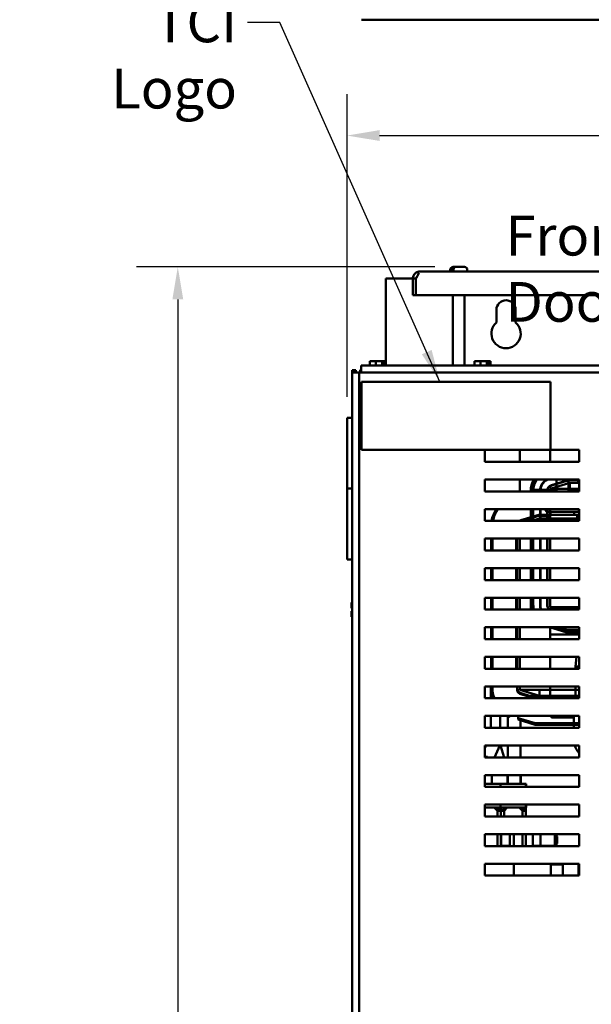
# Model space of a CAD drawing. Units: inches. Extents: x 2 to 86, y 1 to 67.
# Drawn here: x 39.2 to 46.1, y 41.3 to 53.2 of the extents above; entities that cross this region are included whole.
import ezdxf

# ---------------------------------------------------------------- set-up
doc = ezdxf.new("R2010")
doc.units = ezdxf.units.IN
doc.header["$LTSCALE"] = 4
doc.header["$MEASUREMENT"] = 0
for name, color, linetype, lineweight in [('Dimension (ANSI)', 7, 'Continuous', 25), ('Symbol (ANSI)', 7, 'Continuous', 25), ('Visible (ANSI)', 7, 'Continuous', 50)]:
    doc.layers.add(name, color=color, linetype=linetype, lineweight=lineweight)
doc.styles.add('Note Text (ANSI)', font='tahoma.ttf')
doc.dimstyles.new('Default (ANSI)', dxfattribs={"dimscale": 4, "dimtxt": 0.12, "dimasz": 0.098425, "dimexe": 0.125, "dimexo": 0.0625, "dimgap": 0.031496, "dimtad": 0, "dimtih": 1, "dimtoh": 1, "dimrnd": 1e-08, "dimzin": 0, "dimdsep": 46, "dimtxsty": 'Note Text (ANSI)', "dimcen": 0.09, "dimdle": 0.393701, "dimclrd": 256, "dimclre": 256, "dimclrt": 256, "dimadec": 0, "dimazin": 1, "dimtfac": 1, "dimtofl": 0, "dimtmove": 0, "dimatfit": 3, "dimfxl": 1, "dimtolj": 1, "dimtzin": 4, "dimlwd": -1, "dimlwe": -1, "dimarcsym": 0})
doc.dimstyles.new('Default (ANSI)$7', dxfattribs={"dimscale": 4, "dimtxt": 0.12, "dimasz": 0.098425, "dimexe": 0.125, "dimexo": 0.0625, "dimgap": 0.031496, "dimtad": 0, "dimtih": 1, "dimtoh": 1, "dimrnd": 1e-08, "dimzin": 0, "dimdsep": 46, "dimtxsty": 'Note Text (ANSI)', "dimcen": 0.09, "dimdle": 0.393701, "dimclrd": 256, "dimclre": 256, "dimclrt": 256, "dimadec": 0, "dimazin": 1, "dimtfac": 1, "dimtofl": 0, "dimtmove": 0, "dimatfit": 3, "dimfxl": 1, "dimtolj": 1, "dimtzin": 4, "dimlwd": -1, "dimlwe": -1, "dimarcsym": 0})

# ---------------------------------------------------------------- blocks, each defined once
blk = doc.blocks.new('*D16')
at = {"layer": 'Defpoints', "color": 0, "transparency": 16777216}
for p in [(41.086, 50.204), (44.444, 50.204), (45.171, 18.062)]:
    blk.add_point(p, dxfattribs=at)
at = {"layer": 'Dimension (ANSI)', "transparency": 16777216}
for p, q in [((44.194, 50.204), (40.586, 50.204)), ((41.086, 49.811), (41.086, 34.509)), ((41.086, 18.456), (41.086, 33.757)), ((44.921, 18.062), (40.586, 18.062))]:
    blk.add_line(p, q, dxfattribs=at)
for points in [[(41.021, 49.811), (41.152, 49.811), (41.086, 50.204)], [(41.021, 18.456), (41.152, 18.456), (41.086, 18.062)]]:
    blk.add_solid(points, dxfattribs=at)
at = {"layer": 'Dimension (ANSI)', "transparency": 16777216, "insert": (40.303, 34.383), "char_height": 0.48, "attachment_point": 1, "style": 'Note Text (ANSI)'}
blk.add_mtext('\\A1;56.25', dxfattribs=at)
blk = doc.blocks.new('*D17')
at = {"layer": 'Defpoints', "color": 0, "transparency": 16777216}
for p in [(53.223, 51.791), (53.223, 48.924), (43.132, 48.382)]:
    blk.add_point(p, dxfattribs=at)
at = {"layer": 'Dimension (ANSI)', "transparency": 16777216}
for p, q in [((43.132, 48.632), (43.132, 52.291)), ((53.223, 49.174), (53.223, 52.291)), ((43.525, 51.791), (47.617, 51.791)), ((52.83, 51.791), (49.416, 51.791))]:
    blk.add_line(p, q, dxfattribs=at)
for points in [[(43.525, 51.857), (43.525, 51.726), (43.132, 51.791)], [(52.83, 51.857), (52.83, 51.726), (53.223, 51.791)]]:
    blk.add_solid(points, dxfattribs=at)
at = {"layer": 'Dimension (ANSI)', "transparency": 16777216, "insert": (47.743, 52.041), "char_height": 0.48, "attachment_point": 1, "style": 'Note Text (ANSI)'}
blk.add_mtext('\\A1;17.66', dxfattribs=at)

msp = doc.modelspace()

# ---------------------------------------------------------------- linework, layer by layer
at = {"layer": 'Visible (ANSI)'}
for p, q in [((43.3062, 53.1882), (43.3062, 53.191)), ((43.3062, 53.1882), (45.5919, 53.1882)), ((45.5919, 53.1882), (45.5919, 53.191)), ((47.1799, 53.1882), (45.5919, 53.1882)), ((52.3814, 50.1472), (44.0122, 50.1472)), ((44.38, 50.1472), (44.38, 50.1701)), ((44.4031, 50.1644), (44.4031, 50.1701)), ((44.4031, 50.1644), (44.4195, 50.1644)), ((44.4142, 50.2044), (44.4273, 50.2044)), ((44.4195, 50.1701), (44.4195, 50.1644)), ((44.4273, 50.2044), (44.4437, 50.2044)), ((44.4437, 50.2044), (44.5508, 50.2044)), ((44.5851, 50.1472), (44.5851, 50.1701)), ((43.6025, 49.0131), (43.6025, 50.0619)), ((43.6025, 50.0619), (43.9268, 50.0619)), ((43.9625, 50.0621), (43.9268, 50.0621)), ((43.9268, 50.0619), (43.9268, 50.0621)), ((43.9268, 50.0619), (43.9268, 49.8615)), ((43.9625, 50.0621), (43.9627, 50.0621)), ((43.9625, 50.0619), (43.9625, 50.0621)), ((43.9625, 50.0619), (43.9625, 49.8615)), ((43.9625, 49.8615), (43.9268, 49.8615)), ((43.9625, 49.8615), (52.4311, 49.8615)), ((44.4114, 49.8615), (44.4114, 49.0128)), ((44.5537, 49.8615), (44.5537, 49.0128)), ((44.938, 49.5329), (44.938, 49.6847)), ((45.17, 49.6847), (45.17, 49.5329)), ((43.4292, 49.064), (43.4063, 49.064)), ((43.4063, 49.0132), (43.4063, 49.064)), ((43.4503, 49.064), (43.4528, 49.064)), ((43.4503, 49.0639), (43.4503, 49.064)), ((43.4552, 49.064), (43.4528, 49.064)), ((43.4781, 49.064), (43.4552, 49.064)), ((43.5091, 49.064), (43.4781, 49.064)), ((43.4781, 49.0132), (43.4781, 49.064)), ((43.544, 49.064), (43.5091, 49.064)), ((43.5559, 49.064), (43.544, 49.064)), ((43.5559, 49.0132), (43.5559, 49.064)), ((43.5733, 49.0468), (43.5559, 49.0468)), ((43.5733, 49.0583), (43.5733, 49.0468)), ((43.5774, 49.064), (43.577, 49.064)), ((43.5774, 49.064), (43.5799, 49.064)), ((43.5799, 49.064), (43.5799, 49.0132)), ((43.5829, 49.064), (43.5799, 49.064)), ((43.5919, 49.064), (43.5829, 49.064)), ((43.5999, 49.064), (43.5919, 49.064)), ((43.5999, 49.0131), (43.5999, 49.064)), ((44.6944, 49.064), (44.6714, 49.064)), ((44.6714, 49.0127), (44.6714, 49.064)), ((44.7155, 49.064), (44.7179, 49.064)), ((44.7155, 49.0639), (44.7155, 49.064)), ((44.7203, 49.064), (44.7179, 49.064)), ((44.7433, 49.064), (44.7203, 49.064)), ((44.7742, 49.064), (44.7433, 49.064)), ((44.7433, 49.0127), (44.7433, 49.064)), ((44.8091, 49.064), (44.7742, 49.064)), ((44.821, 49.064), (44.8091, 49.064)), ((44.821, 49.0127), (44.821, 49.064)), ((44.8384, 49.0468), (44.821, 49.0468)), ((44.8384, 49.0583), (44.8384, 49.0468)), ((44.8426, 49.064), (44.8421, 49.064)), ((44.8426, 49.064), (44.845, 49.064)), ((44.845, 49.064), (44.845, 49.0127)), ((44.8481, 49.064), (44.845, 49.064)), ((44.8571, 49.064), (44.8481, 49.064)), ((44.8651, 49.064), (44.8571, 49.064)), ((44.8651, 49.0127), (44.8651, 49.064)), ((43.1947, 48.9562), (43.2374, 48.9562)), ((43.1947, 48.9562), (43.1947, 48.9279)), ((43.1947, 48.9279), (43.2801, 48.9279)), ((43.1947, 48.9279), (43.1947, 19.1872)), ((43.2374, 48.9279), (43.2374, 48.9562)), ((43.2801, 48.9279), (43.2801, 19.1872)), ((53.1379, 48.9241), (43.2801, 48.9279)), ((43.2888, 48.9279), (43.2888, 48.9617)), ((43.3014, 48.9617), (43.2888, 48.9617)), ((43.3014, 49.0133), (43.3014, 48.9279)), ((53.1166, 49.0095), (43.3014, 49.0133)), ((43.3062, 48.8148), (45.5919, 48.8148)), ((43.3062, 47.992), (43.3062, 48.8148)), ((45.5919, 48.8148), (45.5919, 47.992)), ((43.1947, 48.3819), (43.1317, 48.3819)), ((43.1317, 47.5247), (43.1317, 48.3819)), ((45.5919, 47.992), (43.3062, 47.992)), ((44.7967, 47.8491), (44.7967, 47.992)), ((45.2218, 47.992), (45.2218, 47.8491)), ((45.5882, 47.992), (45.5882, 47.8491)), ((45.5919, 47.992), (45.9395, 47.992)), ((45.9395, 47.992), (45.9395, 47.8491)), ((45.9395, 47.8491), (44.7967, 47.8491)), ((44.7967, 47.492), (44.7967, 47.6348)), ((44.7967, 47.6348), (45.9395, 47.6348)), ((45.2218, 47.6348), (45.2218, 47.492)), ((45.8236, 47.5933), (45.5882, 47.5219)), ((45.8181, 47.6304), (45.6018, 47.5648)), ((45.6026, 47.5621), (45.8185, 47.6276)), ((45.6646, 47.492), (45.6646, 47.6348)), ((45.6957, 47.5933), (45.7056, 47.5933)), ((45.8075, 47.492), (45.8075, 47.6348)), ((45.924, 47.6304), (45.8181, 47.6304)), ((45.8185, 47.6276), (45.924, 47.6276)), ((45.9395, 47.5933), (45.8236, 47.5933)), ((45.8236, 47.5219), (45.8236, 47.5933)), ((45.924, 47.5933), (45.924, 47.6348)), ((45.9395, 47.6348), (45.9395, 47.492)), ((43.1317, 47.5247), (43.1947, 47.5247)), ((43.1317, 46.6676), (43.1317, 47.5247)), ((43.1947, 47.5247), (43.1317, 47.5247)), ((45.9395, 47.492), (44.7967, 47.492)), ((45.34, 47.492), (45.4054, 47.5118)), ((45.3522, 47.492), (45.3522, 47.4964)), ((45.3751, 47.4964), (45.3751, 47.492)), ((45.378, 47.492), (45.378, 47.4964)), ((45.4071, 47.5004), (45.3794, 47.492)), ((45.3808, 47.4964), (45.3808, 47.492)), ((45.3837, 47.492), (45.3837, 47.4964)), ((45.3991, 47.492), (45.408, 47.4947)), ((45.4054, 47.5118), (45.6646, 47.5118)), ((45.6646, 47.5004), (45.4071, 47.5004)), ((45.408, 47.4947), (45.6646, 47.4947)), ((45.466, 47.4964), (45.466, 47.492)), ((45.4688, 47.492), (45.4688, 47.4964)), ((45.5511, 47.4964), (45.5511, 47.492)), ((45.554, 47.492), (45.554, 47.4964)), ((45.5882, 47.5219), (45.5882, 47.492)), ((45.9395, 47.5219), (45.5882, 47.5219)), ((45.8075, 47.5118), (45.9395, 47.5118)), ((45.9395, 47.5004), (45.8075, 47.5004)), ((45.8075, 47.4947), (45.9395, 47.4947)), ((44.7967, 47.1348), (44.7967, 47.2777)), ((44.7967, 47.2777), (45.9395, 47.2777)), ((45.3522, 47.1348), (45.3522, 47.2777)), ((45.3751, 47.2777), (45.3751, 47.1348)), ((45.378, 47.1348), (45.378, 47.2777)), ((45.3808, 47.2777), (45.3808, 47.1348)), ((45.3837, 47.1348), (45.3837, 47.2777)), ((45.466, 47.2777), (45.466, 47.1348)), ((45.4688, 47.1348), (45.4688, 47.2777)), ((45.5281, 47.2769), (45.5281, 47.2777)), ((45.5511, 47.2777), (45.5511, 47.1348)), ((45.554, 47.1348), (45.554, 47.2777)), ((45.9098, 47.2427), (45.5623, 47.2427)), ((45.5882, 47.2777), (45.5882, 47.1348)), ((45.5932, 47.2427), (45.5932, 47.2089)), ((45.8789, 47.2427), (45.8789, 47.2089)), ((45.9395, 47.2777), (45.9395, 47.1348)), ((45.9395, 47.1348), (44.7967, 47.1348)), ((45.4504, 47.2089), (45.2328, 47.1429)), ((45.2454, 47.1348), (45.4521, 47.1975)), ((45.2997, 47.1632), (45.3391, 47.1632)), ((45.4572, 47.1632), (45.3635, 47.1348)), ((45.5575, 47.2089), (45.4504, 47.2089)), ((45.4521, 47.1975), (45.5575, 47.1975)), ((45.9395, 47.1632), (45.4572, 47.1632)), ((45.4572, 47.1348), (45.4572, 47.1632)), ((45.5575, 47.2089), (45.9146, 47.2089)), ((45.5575, 47.1632), (45.5575, 47.2089)), ((45.9395, 47.2089), (45.9146, 47.2089)), ((45.9146, 47.1632), (45.9146, 47.2089)), ((45.9146, 47.1975), (45.9395, 47.1975)), ((44.7967, 46.7777), (44.7967, 46.9205)), ((44.7967, 46.9205), (45.9395, 46.9205)), ((44.8732, 46.7777), (44.8732, 46.9205)), ((44.8846, 46.9205), (44.8846, 46.7777)), ((44.8903, 46.7777), (44.8903, 46.9205)), ((45.1761, 46.9205), (45.1761, 46.7777)), ((45.1875, 46.7777), (45.1875, 46.9205)), ((45.2218, 46.7777), (45.2218, 46.9205)), ((45.3522, 46.7777), (45.3522, 46.9205)), ((45.3751, 46.9205), (45.3751, 46.7777)), ((45.378, 46.7777), (45.378, 46.9205)), ((45.3808, 46.9205), (45.3808, 46.7777)), ((45.3837, 46.7777), (45.3837, 46.9205)), ((45.466, 46.9205), (45.466, 46.7777)), ((45.4688, 46.7777), (45.4688, 46.9205)), ((45.5511, 46.9205), (45.5511, 46.7777)), ((45.554, 46.7777), (45.554, 46.9205)), ((45.5882, 46.9205), (45.5882, 46.7777)), ((45.9395, 46.9205), (45.9395, 46.7777)), ((45.9395, 46.7777), (44.7967, 46.7777)), ((43.1947, 46.6676), (43.1317, 46.6676)), ((44.7967, 46.4205), (44.7967, 46.5634)), ((44.7967, 46.5634), (45.9395, 46.5634)), ((44.8732, 46.4205), (44.8732, 46.5634)), ((44.8846, 46.5634), (44.8846, 46.4205)), ((44.8903, 46.4205), (44.8903, 46.5634)), ((45.1761, 46.5634), (45.1761, 46.4205)), ((45.1875, 46.4205), (45.1875, 46.5634)), ((45.2218, 46.4205), (45.2218, 46.5634)), ((45.3522, 46.4205), (45.3522, 46.5634)), ((45.3751, 46.5634), (45.3751, 46.4205)), ((45.378, 46.4205), (45.378, 46.5634)), ((45.3808, 46.5634), (45.3808, 46.4205)), ((45.3837, 46.4205), (45.3837, 46.5634)), ((45.466, 46.5634), (45.466, 46.4205)), ((45.4688, 46.4205), (45.4688, 46.5634)), ((45.5511, 46.5634), (45.5511, 46.4205)), ((45.554, 46.4205), (45.554, 46.5634)), ((45.5882, 46.5634), (45.5882, 46.4205)), ((45.9395, 46.5634), (45.9395, 46.4205)), ((45.9395, 46.4205), (44.7967, 46.4205)), ((44.7967, 46.0634), (44.7967, 46.2062)), ((44.7967, 46.2062), (45.9395, 46.2062)), ((44.8732, 46.0634), (44.8732, 46.2062)), ((44.8846, 46.2062), (44.8846, 46.0634)), ((44.8903, 46.0634), (44.8903, 46.2062)), ((45.1761, 46.2062), (45.1761, 46.0634)), ((45.1875, 46.0634), (45.1875, 46.2062)), ((45.2218, 46.0634), (45.2218, 46.2062)), ((45.3522, 46.1187), (45.3522, 46.2062)), ((45.3751, 46.2062), (45.3751, 46.1187)), ((45.378, 46.1187), (45.378, 46.2062)), ((45.3808, 46.2062), (45.3808, 46.1187)), ((45.3837, 46.1187), (45.3837, 46.2062)), ((45.466, 46.2062), (45.466, 46.1187)), ((45.4688, 46.1187), (45.4688, 46.2062)), ((45.5511, 46.2062), (45.5511, 46.1187)), ((45.554, 46.1187), (45.554, 46.2062)), ((45.5882, 46.2062), (45.5882, 46.0933)), ((45.9395, 46.2062), (45.9395, 46.0634)), ((43.1947, 46.149), (43.1865, 46.149)), ((43.1865, 46.149), (43.1865, 46.149)), ((43.1865, 46.149), (43.1865, 46.1489)), ((43.1865, 46.1489), (43.1865, 46.1489)), ((43.1947, 46.1489), (43.1865, 46.1489)), ((43.1865, 46.1489), (43.1865, 46.121)), ((43.1865, 46.0896), (43.1865, 46.0789)), ((43.1865, 46.0789), (43.1947, 46.0789)), ((43.1865, 46.0448), (43.1865, 46.0446)), ((43.1865, 46.0448), (43.1947, 46.0448)), ((43.1865, 46.0448), (43.1865, 46.0448)), ((43.1865, 46.0446), (43.1865, 46.0446)), ((43.1947, 46.0446), (43.1865, 46.0446)), ((43.1865, 46.0446), (43.1865, 46.0339)), ((43.1922, 46.0448), (43.1947, 46.0448)), ((43.1947, 46.0446), (43.1922, 46.0446)), ((45.9395, 46.0634), (44.7967, 46.0634)), ((45.5882, 46.0933), (45.9395, 46.0933)), ((45.5882, 46.0933), (45.6868, 46.0634)), ((45.8236, 46.0933), (45.8236, 46.0634)), ((43.1865, 46.0026), (43.1865, 45.9748)), ((43.1947, 45.9748), (43.1865, 45.9748)), ((44.7967, 45.7062), (44.7967, 45.8491)), ((44.7967, 45.8491), (45.9395, 45.8491)), ((44.8732, 45.7062), (44.8732, 45.8491)), ((44.8846, 45.8491), (44.8846, 45.7062)), ((44.8903, 45.7062), (44.8903, 45.8491)), ((45.1761, 45.8491), (45.1761, 45.7062)), ((45.1875, 45.7062), (45.1875, 45.8491)), ((45.2218, 45.7062), (45.2218, 45.8491)), ((45.7886, 45.7859), (45.5803, 45.8491)), ((45.5882, 45.8467), (45.5882, 45.7642)), ((45.659, 45.8491), (45.792, 45.8087)), ((45.7924, 45.8116), (45.6688, 45.8491)), ((45.6787, 45.8491), (45.7929, 45.8144)), ((45.7933, 45.8173), (45.6885, 45.8491)), ((45.792, 45.8087), (45.9395, 45.8087)), ((45.9395, 45.8116), (45.7924, 45.8116)), ((45.7929, 45.8144), (45.9395, 45.8144)), ((45.9395, 45.8173), (45.7933, 45.8173)), ((45.9395, 45.8491), (45.9395, 45.7062)), ((45.9395, 45.7062), (44.7967, 45.7062)), ((45.9395, 45.7642), (45.5882, 45.7642)), ((45.5882, 45.7062), (45.5882, 45.7642)), ((45.9395, 45.7859), (45.7886, 45.7859)), ((44.7967, 45.3491), (44.7967, 45.492)), ((44.7967, 45.492), (45.9395, 45.492)), ((44.8732, 45.3491), (44.8732, 45.492)), ((44.8846, 45.492), (44.8846, 45.3491)), ((44.8903, 45.3491), (44.8903, 45.492)), ((45.1761, 45.492), (45.1761, 45.3491)), ((45.1875, 45.3491), (45.1875, 45.492)), ((45.2218, 45.3491), (45.2218, 45.492)), ((45.5882, 45.492), (45.5882, 45.3491)), ((45.9061, 45.492), (45.895, 45.3739)), ((45.9395, 45.492), (45.9395, 45.3491)), ((45.9395, 45.3491), (44.7967, 45.3491)), ((45.895, 45.3739), (45.9395, 45.3739)), ((45.895, 45.3739), (45.895, 45.3491)), ((44.7967, 44.992), (44.7967, 45.1348)), ((44.7967, 45.1348), (45.9395, 45.1348)), ((44.8684, 45.1289), (44.8732, 45.1289)), ((44.8684, 44.992), (44.8684, 45.1289)), ((44.8732, 45.1172), (44.8732, 45.1348)), ((44.8846, 45.1348), (44.8846, 45.1172)), ((44.8846, 45.1289), (44.8903, 45.1289)), ((44.8903, 45.1172), (44.8903, 45.1348)), ((45.1875, 45.1172), (45.1875, 45.1348)), ((45.1875, 45.076), (45.1875, 45.1172)), ((45.2218, 45.0918), (45.2218, 45.1348)), ((45.2218, 45.0918), (45.9395, 45.0918)), ((45.2218, 45.0918), (45.4572, 45.0204)), ((45.4572, 45.0918), (45.4572, 45.0204)), ((45.5882, 45.1348), (45.5882, 44.992)), ((45.895, 45.1348), (45.895, 44.992)), ((45.9395, 45.1348), (45.9395, 44.992)), ((45.9395, 44.992), (44.7967, 44.992)), ((45.2328, 45.0407), (45.3075, 45.018)), ((45.3391, 45.0204), (45.2361, 45.0516)), ((45.3075, 45.0204), (45.2997, 45.0204)), ((45.9395, 45.0204), (45.3075, 45.0204)), ((45.3075, 44.992), (45.3075, 45.0204)), ((44.7967, 44.6348), (44.7967, 44.7777)), ((44.7967, 44.7777), (45.9395, 44.7777)), ((44.8684, 44.7777), (44.8684, 44.6348)), ((44.9828, 44.7777), (44.9828, 44.6348)), ((45.0756, 44.7777), (45.0756, 44.6348)), ((45.1037, 44.766), (45.1037, 44.7777)), ((45.1999, 44.7777), (45.1999, 44.7521)), ((45.408, 44.6889), (45.1999, 44.7521)), ((45.1999, 44.7461), (45.4071, 44.6832)), ((45.1999, 44.7461), (45.1999, 44.7342)), ((45.4054, 44.6718), (45.1999, 44.7342)), ((45.228, 44.7436), (45.228, 44.7376)), ((45.5985, 44.7707), (45.5985, 44.7777)), ((45.611, 44.7592), (45.6388, 44.7592)), ((45.629, 44.7707), (45.629, 44.7777)), ((45.6388, 44.7592), (45.7638, 44.7592)), ((45.7638, 44.7592), (45.8611, 44.7592)), ((45.7666, 44.7707), (45.7666, 44.7777)), ((45.8726, 44.6348), (45.8726, 44.7777)), ((45.8736, 44.7707), (45.8736, 44.7777)), ((45.9395, 44.7777), (45.9395, 44.6348)), ((45.9395, 44.6348), (44.7967, 44.6348)), ((45.228, 44.7257), (45.228, 44.6348)), ((45.9395, 44.6718), (45.4054, 44.6718)), ((45.4071, 44.6832), (45.9395, 44.6832)), ((45.9395, 44.6889), (45.408, 44.6889)), ((44.7967, 44.2777), (44.7967, 44.4205)), ((44.7967, 44.4205), (45.9395, 44.4205)), ((44.7967, 44.3868), (44.8119, 44.4205)), ((44.9162, 44.2777), (44.9809, 44.4205)), ((45.032, 44.2777), (44.9888, 44.4205)), ((45.0756, 44.4205), (45.0756, 44.2777)), ((45.228, 44.4205), (45.228, 44.2777)), ((45.9395, 44.4205), (45.9395, 44.2777)), ((44.8303, 44.2832), (44.7967, 44.2832)), ((45.9395, 44.2777), (44.7967, 44.2777)), ((45.231, 44.2832), (45.228, 44.2832)), ((45.231, 44.2777), (45.231, 44.2832)), ((44.7967, 43.9205), (44.7967, 44.0634)), ((44.7967, 44.0634), (45.9395, 44.0634)), ((44.8816, 43.9575), (44.8816, 44.0634)), ((45.0725, 43.9575), (45.0725, 44.0634)), ((45.0756, 44.0634), (45.0756, 43.9575)), ((45.228, 44.0634), (45.228, 43.9575)), ((45.231, 43.9575), (45.231, 44.0634)), ((45.9395, 44.0634), (45.9395, 43.9205)), ((44.8296, 43.9575), (44.7967, 43.9575)), ((45.9395, 43.9205), (44.7967, 43.9205)), ((44.9852, 43.9575), (44.8296, 43.9575)), ((45.2932, 43.9575), (44.9852, 43.9575)), ((44.9852, 43.9205), (44.9852, 43.9575)), ((45.2973, 43.9575), (45.2932, 43.9575)), ((45.2932, 43.9205), (45.2932, 43.9575)), ((45.2973, 43.9205), (45.2973, 43.9575)), ((44.7967, 43.5634), (44.7967, 43.7062)), ((44.7967, 43.7062), (45.9395, 43.7062)), ((44.9093, 43.6718), (44.7967, 43.6718)), ((44.9093, 43.6718), (44.9493, 43.6318)), ((44.9093, 43.6718), (44.9852, 43.6718)), ((44.9852, 43.6718), (44.9852, 43.7062)), ((45.2132, 43.6718), (44.9852, 43.6718)), ((44.9893, 43.6718), (44.9893, 43.6318)), ((45.0693, 43.6718), (44.9893, 43.6318)), ((44.9893, 43.6318), (44.9893, 43.6718)), ((45.0693, 43.6718), (45.0293, 43.6318)), ((45.2132, 43.6718), (45.2532, 43.6318)), ((45.2132, 43.6718), (45.2932, 43.6718)), ((45.2932, 43.6718), (45.2932, 43.7062)), ((45.2973, 43.6718), (45.2932, 43.6718)), ((45.2932, 43.6718), (45.2932, 43.6318)), ((45.2973, 43.6718), (45.2973, 43.7062)), ((45.9395, 43.7062), (45.9395, 43.5634)), ((45.9395, 43.5634), (44.7967, 43.5634)), ((44.9493, 43.5634), (44.9493, 43.6318)), ((44.9893, 43.6318), (44.9493, 43.6318)), ((44.9893, 43.5634), (44.9893, 43.6318)), ((44.9893, 43.6318), (44.9893, 43.5634)), ((44.9893, 43.6318), (45.0293, 43.6318)), ((45.0293, 43.6318), (45.0293, 43.5634)), ((45.2532, 43.5634), (45.2532, 43.6318)), ((45.2932, 43.6318), (45.2532, 43.6318)), ((45.2932, 43.5634), (45.2932, 43.6318)), ((44.7967, 43.2062), (44.7967, 43.3491)), ((44.7967, 43.3491), (45.9395, 43.3491)), ((44.9493, 43.2792), (44.9493, 43.3491)), ((44.9893, 43.2792), (44.9893, 43.3491)), ((44.9893, 43.3491), (44.9893, 43.2792)), ((44.9932, 43.3491), (44.9932, 43.3415)), ((44.9932, 43.3415), (44.9932, 43.2168)), ((45.1006, 43.2062), (45.1006, 43.3491)), ((45.1463, 43.2062), (45.1463, 43.3491)), ((45.2532, 43.2792), (45.2532, 43.3491)), ((45.2532, 43.3491), (45.2532, 43.2062)), ((45.2932, 43.2792), (45.2932, 43.3491)), ((45.3772, 43.3491), (45.3772, 43.2062)), ((45.4715, 43.3417), (45.4715, 43.3491)), ((45.4715, 43.217), (45.4715, 43.3417)), ((45.6435, 43.2078), (45.6435, 43.3491)), ((45.6721, 43.3221), (45.6451, 43.3491)), ((45.6721, 43.3221), (45.6721, 43.2364)), ((45.9395, 43.3491), (45.9395, 43.2062)), ((45.9395, 43.2062), (44.7967, 43.2062)), ((44.9493, 43.2792), (44.9493, 43.2062)), ((44.9893, 43.2792), (44.9893, 43.2062)), ((44.9893, 43.2062), (44.9893, 43.2792)), ((44.9932, 43.2168), (44.9932, 43.2062)), ((45.0103, 43.2069), (45.1006, 43.2069)), ((45.2932, 43.2792), (45.2932, 43.2062)), ((45.4543, 43.2071), (45.3943, 43.2071)), ((45.4715, 43.2062), (45.4715, 43.217)), ((45.4715, 43.2078), (45.6435, 43.2078)), ((45.6721, 43.2364), (45.6435, 43.2078)), ((44.7967, 42.8491), (44.7967, 42.992)), ((44.7967, 42.992), (45.9395, 42.992)), ((45.1463, 42.8491), (45.1463, 42.992)), ((45.5961, 42.992), (45.5961, 42.8491)), ((45.5961, 42.9846), (45.7275, 42.9846)), ((45.7389, 42.8685), (45.7389, 42.9731)), ((45.9292, 42.9731), (45.9292, 42.8491)), ((45.9395, 42.992), (45.9395, 42.8491)), ((45.9395, 42.8491), (44.7967, 42.8491)), ((45.7389, 42.8491), (45.7389, 42.8685))]:
    msp.add_line(p, q, dxfattribs=at)
for centre, radius, start, end in [((44.0122, 50.0619), 0.0854, 90, 106.6096), ((44.4142, 50.1701), 0.0343, 90, 180), ((44.5508, 50.1701), 0.0343, 0, 90), ((45.054, 49.6847), 0.116, 0, 180), ((45.054, 49.399), 0.1771, 130.90742, 49.09258), ((45.6225, 47.4964), 0.2703, 149.20888, 180), ((45.6225, 47.4964), 0.2474, 145.99956, 180), ((45.6225, 47.4964), 0.2446, 145.54686, 180), ((45.6225, 47.4964), 0.2417, 145.08091, 180), ((45.6225, 47.4964), 0.2389, 144.60105, 180), ((45.6225, 47.4964), 0.1566, 117.90826, 180), ((45.6225, 47.4964), 0.1537, 115.82566, 180), ((45.6225, 47.4964), 0.0714, 106.88051, 180), ((45.6225, 47.4964), 0.0686, 106.88051, 180), ((45.2561, 47.0664), 0.3829, 146.50456, 169.70384), ((45.2561, 47.0664), 0.3714, 145.32984, 169.38342), ((45.2561, 47.0664), 0.3657, 144.70829, 169.21556), ((45.5623, 47.2769), 0.0343, 180, 270), ((45.9098, 47.2769), 0.0343, 270, 330.17468), ((45.2561, 47.0664), 0.08, 106.88051, 121.19819), ((45.6225, 46.1187), 0.2703, 180, 191.81599), ((45.6225, 46.1187), 0.2474, 180, 192.9256), ((45.6225, 46.1187), 0.2446, 180, 193.07926), ((45.6225, 46.1187), 0.2417, 180, 193.23665), ((45.6225, 46.1187), 0.2389, 180, 193.39792), ((45.6225, 46.1187), 0.1566, 180, 200.70083), ((45.6225, 46.1187), 0.1537, 180, 201.10381), ((45.6225, 46.1187), 0.0714, 180, 230.79114), ((45.6225, 46.1187), 0.0686, 180, 233.81666), ((45.2561, 45.1172), 0.3829, 180, 199.09999), ((45.2561, 45.1172), 0.3714, 180, 199.7116), ((45.2561, 45.1172), 0.3657, 180, 200.03268), ((45.2561, 45.1172), 0.0686, 180, 253.11949), ((45.2561, 45.1172), 0.08, 211.00272, 253.11949), ((45.2561, 45.1172), 0.3829, 242.48863, 246.54488), ((46.1031, 44.4916), 0.2306, 197.95117, 224.79323), ((45.7275, 42.9731), 0.0114, 0, 90), ((45.9406, 42.9731), 0.0114, 95.58732, 180)]:
    msp.add_arc(centre, radius, start, end, dxfattribs=at)
for centre, major_axis, ratio, start_param, end_param in [((45.611, 44.7707), (0.0126, 0), 0.9095297, 3.1415927, 4.712389), ((45.6388, 44.7707), (0, -0.0114), 0.8553087, 4.712389, 6.2831853), ((45.7638, 44.7707), (0, -0.0114), 0.2441606, 0, 1.5707963), ((45.8611, 44.7707), (-0.0126, 0), 0.9095297, 1.5707963, 3.1415927), ((45.0103, 43.3415), (0.0171, 0), 0.5764789, 2.2638788, 3.1415927), ((45.4543, 43.3417), (-0.0171, 0), 0.5782212, 3.1415927, 3.9866045), ((45.0103, 43.2168), (0.0171, 0), 0.5782212, 3.1415927, 4.712389), ((45.3943, 43.1972), (0.0171, 0), 0.5764789, 1.5707963, 1.9892797), ((45.4543, 43.217), (-0.0171, 0), 0.5764789, 1.5707963, 3.1415927)]:
    msp.add_ellipse(centre, major_axis=major_axis, ratio=ratio, start_param=start_param, end_param=end_param, dxfattribs=at)
for points, knots in [([(43.9268, 50.0621), (43.9268, 50.0691), (43.9278, 50.0767), (43.9318, 50.0917), (43.935, 50.0991), (43.9416, 50.1102), (43.9451, 50.115), (43.9532, 50.1239), (43.9578, 50.128), (43.9666, 50.1342), (43.9713, 50.137), (43.9802, 50.1412), (43.9844, 50.1427), (43.9878, 50.1437)], [0.00120882, 0.00120882, 0.00120882, 0.00120882, 0.11221508, 0.11221508, 0.22443016, 0.22443016, 0.30136941, 0.30136941, 0.37830866, 0.37830866, 0.44514641, 0.44514641, 0.51033057, 0.51033057, 0.51033057, 0.51033057]), ([(43.9878, 50.1437), (43.9912, 50.1427), (43.9939, 50.1412), (43.9975, 50.137), (43.9982, 50.1342), (43.9982, 50.128), (43.9973, 50.1239), (43.994, 50.115), (43.9917, 50.1102), (43.9859, 50.0991), (43.9815, 50.0917), (43.9721, 50.0767), (43.9672, 50.0691), (43.9627, 50.0621)], [0.7512837, 0.7512837, 0.7512837, 0.7512837, 0.81646786, 0.81646786, 0.88330561, 0.88330561, 0.96024486, 0.96024486, 1.03718411, 1.03718411, 1.14939919, 1.14939919, 1.26040545, 1.26040545, 1.26040545, 1.26040545]), ([(43.9809, 50.0909), (43.9798, 50.0897), (43.9788, 50.0885), (43.9757, 50.0843), (43.9737, 50.0808), (43.9723, 50.077)], [0.781754499, 0.781754499, 0.781754499, 0.781754499, 0.80294357, 0.80294357, 0.853826845, 0.853826845, 0.853826845, 0.853826845]), ([(44.4031, 50.1701), (44.4031, 50.1743), (44.4038, 50.1793), (44.4061, 50.1871), (44.4081, 50.1913), (44.4123, 50.1973), (44.4152, 50.2001), (44.4208, 50.2034), (44.4243, 50.2044), (44.4273, 50.2044)], [0, 0, 0, 0, 0.05627576, 0.05627576, 0.11273142, 0.11273142, 0.16950905, 0.16950905, 0.22682964, 0.22682964, 0.22682964, 0.22682964]), ([(44.4437, 50.2044), (44.4407, 50.2044), (44.4371, 50.2034), (44.4316, 50.2001), (44.4286, 50.1973), (44.4244, 50.1913), (44.4224, 50.1871), (44.4202, 50.1793), (44.4195, 50.1743), (44.4195, 50.1701)], [-0.22682964, -0.22682964, -0.22682964, -0.22682964, -0.16950905, -0.16950905, -0.11273142, -0.11273142, -0.05627576, -0.05627576, 0, 0, 0, 0]), ([(43.4292, 49.064), (43.4305, 49.064), (43.4319, 49.0639), (43.436, 49.0638), (43.4394, 49.0637), (43.4422, 49.0637), (43.445, 49.0637), (43.4484, 49.0638), (43.4525, 49.0639), (43.4539, 49.064), (43.4552, 49.064)], [0.58400839, 0.58400839, 0.58400839, 0.58400839, 0.60665912, 0.60665912, 0.65957635, 0.65957635, 0.65957635, 0.71249359, 0.71249359, 0.73514432, 0.73514432, 0.73514432, 0.73514432]), ([(43.5091, 49.064), (43.5107, 49.064), (43.5127, 49.0639), (43.5181, 49.0638), (43.5227, 49.0637), (43.5265, 49.0637), (43.5303, 49.0637), (43.5349, 49.0638), (43.5404, 49.0639), (43.5423, 49.064), (43.544, 49.064)], [0.58400839, 0.58400839, 0.58400839, 0.58400839, 0.60665912, 0.60665912, 0.65957635, 0.65957635, 0.65957635, 0.71249359, 0.71249359, 0.73514432, 0.73514432, 0.73514432, 0.73514432]), ([(43.577, 49.064), (43.5758, 49.064), (43.5743, 49.0639), (43.5702, 49.0638), (43.5668, 49.0637), (43.564, 49.0637), (43.5615, 49.0637), (43.5585, 49.0638), (43.5559, 49.0639)], [0.58400839, 0.58400839, 0.58400839, 0.58400839, 0.60665912, 0.60665912, 0.65957635, 0.65957635, 0.65957635, 0.70685038, 0.70685038, 0.70685038, 0.70685038]), ([(43.5733, 49.0583), (43.5733, 49.059), (43.5734, 49.0598), (43.5738, 49.0611), (43.5741, 49.0618), (43.5749, 49.0628), (43.5754, 49.0633), (43.5763, 49.0638), (43.5769, 49.064), (43.5774, 49.064)], [0.07595608, 0.07595608, 0.07595608, 0.07595608, 0.085297702, 0.085297702, 0.094743369, 0.094743369, 0.104306813, 0.104306813, 0.113954529, 0.113954529, 0.113954529, 0.113954529]), ([(43.5829, 49.064), (43.5833, 49.064), (43.5838, 49.0639), (43.5853, 49.0638), (43.5864, 49.0637), (43.5874, 49.0637), (43.5884, 49.0637), (43.5896, 49.0638), (43.591, 49.0639), (43.5915, 49.064), (43.5919, 49.064)], [0.58400839, 0.58400839, 0.58400839, 0.58400839, 0.60665912, 0.60665912, 0.65957635, 0.65957635, 0.65957635, 0.71249359, 0.71249359, 0.73514432, 0.73514432, 0.73514432, 0.73514432]), ([(44.6944, 49.064), (44.6956, 49.064), (44.6971, 49.0639), (44.7011, 49.0638), (44.7045, 49.0637), (44.7073, 49.0637), (44.7102, 49.0637), (44.7136, 49.0638), (44.7176, 49.0639), (44.7191, 49.064), (44.7203, 49.064)], [0.58400839, 0.58400839, 0.58400839, 0.58400839, 0.60665912, 0.60665912, 0.65957635, 0.65957635, 0.65957635, 0.71249359, 0.71249359, 0.73514432, 0.73514432, 0.73514432, 0.73514432]), ([(44.7742, 49.064), (44.7758, 49.064), (44.7778, 49.0639), (44.7833, 49.0638), (44.7878, 49.0637), (44.7917, 49.0637), (44.7955, 49.0637), (44.8001, 49.0638), (44.8055, 49.0639), (44.8075, 49.064), (44.8091, 49.064)], [0.58400839, 0.58400839, 0.58400839, 0.58400839, 0.60665912, 0.60665912, 0.65957635, 0.65957635, 0.65957635, 0.71249359, 0.71249359, 0.73514432, 0.73514432, 0.73514432, 0.73514432]), ([(44.8421, 49.064), (44.8409, 49.064), (44.8394, 49.0639), (44.8354, 49.0638), (44.832, 49.0637), (44.8292, 49.0637), (44.8266, 49.0637), (44.8236, 49.0638), (44.821, 49.0639)], [0.58400839, 0.58400839, 0.58400839, 0.58400839, 0.60665912, 0.60665912, 0.65957635, 0.65957635, 0.65957635, 0.70685038, 0.70685038, 0.70685038, 0.70685038]), ([(44.8384, 49.0583), (44.8384, 49.059), (44.8385, 49.0598), (44.8389, 49.0611), (44.8393, 49.0618), (44.84, 49.0628), (44.8405, 49.0633), (44.8415, 49.0638), (44.8421, 49.064), (44.8426, 49.064)], [0.07595608, 0.07595608, 0.07595608, 0.07595608, 0.085297702, 0.085297702, 0.094743369, 0.094743369, 0.104306813, 0.104306813, 0.113954529, 0.113954529, 0.113954529, 0.113954529]), ([(44.8481, 49.064), (44.8485, 49.064), (44.849, 49.0639), (44.8504, 49.0638), (44.8516, 49.0637), (44.8526, 49.0637), (44.8536, 49.0637), (44.8547, 49.0638), (44.8561, 49.0639), (44.8567, 49.064), (44.8571, 49.064)], [0.58400839, 0.58400839, 0.58400839, 0.58400839, 0.60665912, 0.60665912, 0.65957635, 0.65957635, 0.65957635, 0.71249359, 0.71249359, 0.73514432, 0.73514432, 0.73514432, 0.73514432]), ([(43.1865, 46.1489), (43.1865, 46.1489), (43.1866, 46.1489), (43.1867, 46.1489), (43.1868, 46.1489), (43.1868, 46.1489), (43.1868, 46.1489), (43.1867, 46.1489), (43.1866, 46.1489), (43.1865, 46.1489), (43.1865, 46.149)], [0.58400839, 0.58400839, 0.58400839, 0.58400839, 0.60665912, 0.60665912, 0.65957635, 0.65957635, 0.65957635, 0.71249359, 0.71249359, 0.73514432, 0.73514432, 0.73514432, 0.73514432]), ([(43.1865, 46.0896), (43.1865, 46.0911), (43.1866, 46.0928), (43.1867, 46.0977), (43.1868, 46.1019), (43.1868, 46.1053), (43.1868, 46.1087), (43.1867, 46.1129), (43.1866, 46.1178), (43.1865, 46.1196), (43.1865, 46.121)], [0.58400839, 0.58400839, 0.58400839, 0.58400839, 0.60665912, 0.60665912, 0.65957635, 0.65957635, 0.65957635, 0.71249359, 0.71249359, 0.73514432, 0.73514432, 0.73514432, 0.73514432]), ([(43.1868, 46.1054), (43.1868, 46.102), (43.1867, 46.0979), (43.1866, 46.093), (43.1865, 46.0913), (43.1865, 46.0898)], [0.660038759, 0.660038759, 0.660038759, 0.660038759, 0.712493587, 0.712493587, 0.735144323, 0.735144323, 0.735144323, 0.735144323]), ([(43.1922, 46.0448), (43.1915, 46.0448), (43.1907, 46.0448), (43.1894, 46.0448), (43.1887, 46.0448), (43.1877, 46.0448), (43.1872, 46.0448), (43.1867, 46.0448), (43.1865, 46.0448), (43.1865, 46.0448)], [0.07595608, 0.07595608, 0.07595608, 0.07595608, 0.085297702, 0.085297702, 0.094743369, 0.094743369, 0.104306813, 0.104306813, 0.113954529, 0.113954529, 0.113954529, 0.113954529]), ([(43.1865, 46.0446), (43.1865, 46.0446), (43.1867, 46.0446), (43.1872, 46.0446), (43.1877, 46.0446), (43.1887, 46.0446), (43.1894, 46.0446), (43.1907, 46.0446), (43.1915, 46.0446), (43.1922, 46.0446)], [0.037957631, 0.037957631, 0.037957631, 0.037957631, 0.047605347, 0.047605347, 0.057168791, 0.057168791, 0.066614459, 0.066614459, 0.07595608, 0.07595608, 0.07595608, 0.07595608]), ([(43.1865, 46.0026), (43.1865, 46.004), (43.1866, 46.0058), (43.1867, 46.0107), (43.1868, 46.0148), (43.1868, 46.0183), (43.1868, 46.0217), (43.1867, 46.0258), (43.1866, 46.0307), (43.1865, 46.0325), (43.1865, 46.0339)], [0.58400839, 0.58400839, 0.58400839, 0.58400839, 0.60665912, 0.60665912, 0.65957635, 0.65957635, 0.65957635, 0.71249359, 0.71249359, 0.73514432, 0.73514432, 0.73514432, 0.73514432]), ([(43.1868, 46.0183), (43.1868, 46.0149), (43.1867, 46.0108), (43.1866, 46.006), (43.1865, 46.0042), (43.1865, 46.0027)], [0.660038759, 0.660038759, 0.660038759, 0.660038759, 0.712493587, 0.712493587, 0.735144323, 0.735144323, 0.735144323, 0.735144323]), ([(44.9093, 43.6718), (44.9226, 43.6651), (44.9359, 43.6585), (44.9626, 43.6451), (44.9759, 43.6385), (44.9893, 43.6318)], [-0.44212926, -0.44212926, -0.44212926, -0.44212926, -0.22105675, -0.22105675, -0.000001, -0.000001, -0.000001, -0.000001]), ([(45.2132, 43.6718), (45.2265, 43.6651), (45.2399, 43.6585), (45.2665, 43.6451), (45.2799, 43.6385), (45.2932, 43.6318)], [-0.44212926, -0.44212926, -0.44212926, -0.44212926, -0.22105675, -0.22105675, -0.000001, -0.000001, -0.000001, -0.000001])]:
    msp.add_open_spline(points, degree=3, knots=knots, dxfattribs=at)
for points in [[(43.4528, 49.064), (43.4529, 49.064), (43.453, 49.064), (43.4531, 49.064)], [(44.7179, 49.064), (44.718, 49.064), (44.7181, 49.064), (44.7183, 49.064)], [(44.8303, 44.2832), (44.8302, 44.2814), (44.8301, 44.2795), (44.8301, 44.2777)]]:
    msp.add_open_spline(points, degree=3, dxfattribs=at)

# ---------------------------------------------------------------- texts
at = {"layer": 'Symbol (ANSI)', "char_height": 0.48, "style": 'Note Text (ANSI)'}
for s, insert, width, attachment_point in [('\\fTahoma|b0|i0;TCI Logo', (41.8016, 53.3983), 2.64389, 3), ('\\fTahoma|b0|i0;Front View With Door.', (45.0483, 50.8215), 6.467164, 1)]:
    msp.add_mtext(s, dxfattribs=dict(at, insert=insert, width=width, attachment_point=attachment_point))

# ---------------------------------------------------------------- dimensions: what is measured, and where the dimension line sits
at = {"layer": 'Dimension (ANSI)'}
dim = msp.add_linear_dim(base=(53.2233, 51.7914), p1=(43.1317, 48.3819), p2=(53.2233, 48.9241), dimstyle='Default (ANSI)', override={"dimgap": 0.031496, "dimtih": 0, "dimtoh": 0, "dimdec": 2, "dimlfac": 1.75, "dimtol": 0, "dimlim": 0, "dimtp": 0, "dimtm": 0, "dimtdec": 2, "dimatfit": 1}, dxfattribs=at)
dim.commit()
dim.dimension.update_dxf_attribs({"geometry": '*D17', "text_midpoint": (48.5161, 51.7914), "dimtype": 160})
dim = msp.add_linear_dim(base=(41.0863, 50.2044), p1=(45.1711, 18.0619), p2=(44.4437, 50.2044), angle=90, dimstyle='Default (ANSI)', override={"dimgap": 0.031496, "dimdec": 2, "dimlfac": 1.75, "dimtol": 0, "dimlim": 0, "dimtp": 0, "dimtm": 0, "dimtdec": 2, "dimatfit": 1}, dxfattribs=at)
dim.commit()
dim.dimension.update_dxf_attribs({"geometry": '*D16', "text_midpoint": (41.0863, 34.1331), "dimtype": 160})

# ---------------------------------------------------------------- leaders
at = {"layer": 'Symbol (ANSI)', "annotation_type": 0, "has_hookline": 1, "hookline_direction": 1, "text_width": 2.6266}
msp.add_leader([(44.2556, 48.8148), (42.3212, 53.1583), (41.9275, 53.1583)], dimstyle='Default (ANSI)$7', override={"dimtad": 0}, dxfattribs=at)

doc.saveas('drawing.dxf')
